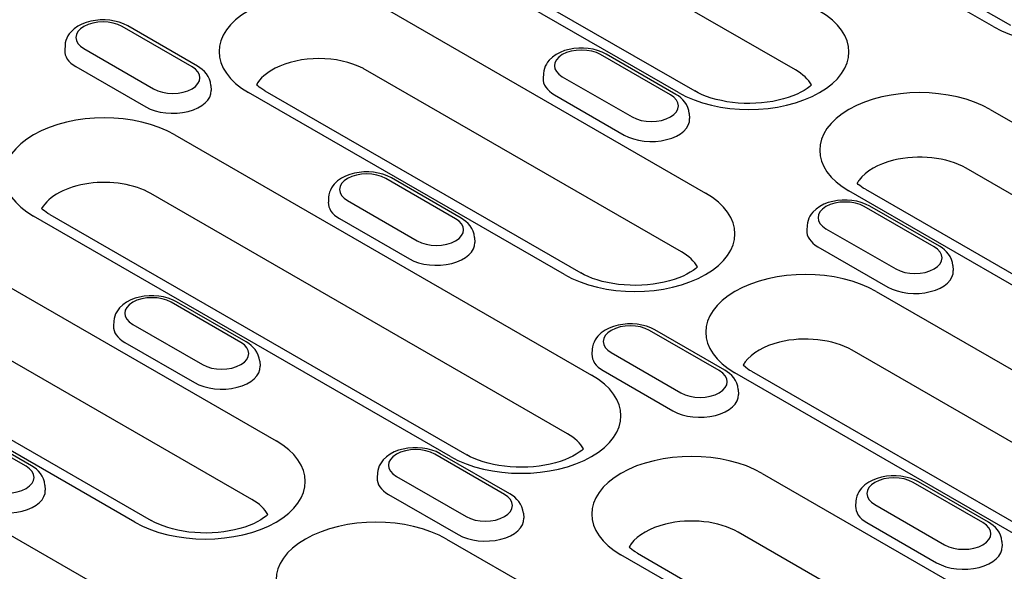
# Model space of a CAD drawing. Extents: x 2480 to 4172, y 491 to 2432.
# Drawn here: x 3185 to 3284, y 1170 to 1225 of the extents above; entities that cross this region are included whole.
import ezdxf

# ---------------------------------------------------------------- set-up
doc = ezdxf.new("R2010")
doc.units = 0
doc.header["$LTSCALE"] = 8
doc.header["$MEASUREMENT"] = 0
doc.layers.add('DUENN-18', color=94, linetype='CONTINUOUS')

msp = doc.modelspace()

# ---------------------------------------------------------------- linework, layer by layer
at = {"layer": 'DUENN-18'}
for p, q in [((3282.748, 1224.212), (3251.052, 1242.464)), ((3252.699, 1242.626), (3284.395, 1224.374)), ((3262.843, 1219.898), (3241.259, 1232.328)), ((3251.091, 1217.627), (3229.507, 1230.057)), ((3231.154, 1230.219), (3252.738, 1217.789)), ((3222.131, 1225.81), (3253.828, 1207.557)), ((3202.308, 1220.222), (3195.307, 1224.253)), ((3202.857, 1220.276), (3195.856, 1224.307)), ((3189.569, 1222.375), (3189.537, 1221.879)), ((3191.461, 1222.039), (3198.461, 1218.007)), ((3250.299, 1217.4), (3243.299, 1221.432)), ((3250.848, 1217.454), (3243.848, 1221.486)), ((3190.662, 1220.229), (3197.662, 1216.198)), ((3251.409, 1201.668), (3219.713, 1219.921)), ((3237.56, 1219.553), (3237.528, 1219.057)), ((3239.452, 1219.217), (3246.453, 1215.185)), ((3204.2, 1218.344), (3204.232, 1217.848)), ((3209.608, 1217.812), (3241.304, 1199.559)), ((3239.657, 1199.397), (3207.961, 1217.65)), ((3238.653, 1217.408), (3245.654, 1213.376)), ((3282.373, 1215.933), (3302.208, 1204.512)), ((3252.191, 1215.522), (3252.223, 1215.026)), ((3200.586, 1213.403), (3242.394, 1189.327)), ((3299.79, 1198.622), (3279.955, 1210.044)), ((3228.753, 1204.993), (3221.753, 1209.024)), ((3229.302, 1205.047), (3222.302, 1209.078)), ((3269.85, 1207.935), (3289.684, 1196.513)), ((3239.975, 1183.438), (3198.168, 1207.514)), ((3216.014, 1207.146), (3215.983, 1206.65)), ((3288.038, 1196.351), (3268.203, 1207.773)), ((3217.907, 1206.809), (3224.907, 1202.778)), ((3276.745, 1202.171), (3269.744, 1206.202)), ((3277.294, 1202.225), (3270.293, 1206.256)), ((3228.223, 1181.167), (3186.416, 1205.243)), ((3188.063, 1205.404), (3229.87, 1181.329)), ((3217.108, 1205), (3224.108, 1200.969)), ((3264.006, 1204.324), (3263.974, 1203.828)), ((3265.898, 1203.988), (3272.899, 1199.956)), ((3230.646, 1203.115), (3230.678, 1202.619)), ((3265.099, 1202.178), (3272.099, 1198.147)), ((3179.04, 1200.995), (3210.736, 1182.743)), ((3278.637, 1200.293), (3278.669, 1199.797)), ((3270.94, 1197.703), (3312.747, 1173.628)), ((3207.208, 1192.586), (3200.208, 1196.617)), ((3207.757, 1192.64), (3200.756, 1196.671)), ((3208.318, 1176.854), (3176.622, 1195.106)), ((3194.469, 1194.739), (3194.437, 1194.243)), ((3196.361, 1194.402), (3203.362, 1190.371)), ((3255.199, 1189.764), (3248.199, 1193.795)), ((3255.748, 1189.818), (3248.748, 1193.849)), ((3196.566, 1174.583), (3164.87, 1192.835)), ((3166.517, 1192.997), (3198.213, 1174.745)), ((3195.562, 1192.593), (3202.562, 1188.562)), ((3242.46, 1191.917), (3242.428, 1191.421)), ((3244.353, 1191.58), (3251.353, 1187.549)), ((3310.329, 1167.739), (3268.521, 1191.814)), ((3209.1, 1190.707), (3209.132, 1190.211)), ((3243.553, 1189.771), (3250.554, 1185.74)), ((3298.577, 1165.468), (3256.769, 1189.543)), ((3258.416, 1189.705), (3300.224, 1165.63)), ((3257.092, 1187.885), (3257.123, 1187.389)), ((3201.83, 1163.057), (3160.023, 1187.132)), ((3185.662, 1180.179), (3178.662, 1184.21)), ((3186.211, 1180.233), (3179.211, 1184.264)), ((3233.654, 1177.357), (3226.653, 1181.388)), ((3234.203, 1177.411), (3227.202, 1181.442)), ((3220.915, 1179.509), (3220.883, 1179.013)), ((3259.506, 1179.473), (3291.202, 1161.221)), ((3187.555, 1178.3), (3187.587, 1177.804)), ((3222.807, 1179.173), (3229.807, 1175.142)), ((3281.645, 1174.535), (3274.645, 1178.566)), ((3282.194, 1174.589), (3275.194, 1178.62)), ((3222.008, 1177.364), (3229.008, 1173.333)), ((3268.906, 1176.688), (3268.874, 1176.192)), ((3270.798, 1176.351), (3277.799, 1172.32)), ((3235.546, 1175.478), (3235.578, 1174.982)), ((3269.999, 1174.542), (3277, 1170.511)), ((3288.783, 1155.331), (3257.087, 1173.584)), ((3227.848, 1172.889), (3269.656, 1148.813)), ((3283.537, 1172.656), (3283.569, 1172.16)), ((3246.982, 1171.475), (3278.678, 1153.222)), ((3277.031, 1153.06), (3245.335, 1171.313))]:
    msp.add_line(p, q, dxfattribs=at)
at = {"layer": 'DUENN-18', "flags": 128}
for points in [[(3195.856, 1224.307), (3195.443, 1224.514), (3195.004, 1224.675), (3194.545, 1224.794), (3194.07, 1224.872), (3193.587, 1224.909), (3193.102, 1224.906), (3192.62, 1224.862), (3192.147, 1224.777), (3191.691, 1224.651), (3191.256, 1224.483), (3190.847, 1224.269), (3190.472, 1224.006), (3190.138, 1223.688), (3189.991, 1223.505), (3189.86, 1223.307), (3189.749, 1223.093), (3189.662, 1222.865), (3189.6, 1222.624), (3189.569, 1222.375)], [(3243.848, 1221.486), (3243.434, 1221.692), (3242.995, 1221.853), (3242.536, 1221.972), (3242.062, 1222.05), (3241.579, 1222.087), (3241.093, 1222.084), (3240.611, 1222.04), (3240.139, 1221.956), (3239.682, 1221.83), (3239.247, 1221.661), (3238.838, 1221.448), (3238.463, 1221.185), (3238.129, 1220.866), (3237.982, 1220.683), (3237.851, 1220.485), (3237.741, 1220.271), (3237.653, 1220.043), (3237.592, 1219.802), (3237.56, 1219.553)], [(3204.2, 1218.344), (3204.154, 1218.664), (3204.059, 1218.968), (3203.923, 1219.25), (3203.755, 1219.505), (3203.559, 1219.734), (3203.342, 1219.938), (3203.107, 1220.118), (3202.857, 1220.276)], [(3252.191, 1215.522), (3252.145, 1215.842), (3252.05, 1216.146), (3251.915, 1216.428), (3251.746, 1216.684), (3251.55, 1216.912), (3251.333, 1217.116), (3251.098, 1217.296), (3250.848, 1217.454)], [(3222.302, 1209.078), (3221.889, 1209.284), (3221.45, 1209.446), (3220.991, 1209.565), (3220.516, 1209.643), (3220.033, 1209.68), (3219.547, 1209.677), (3219.065, 1209.633), (3218.593, 1209.548), (3218.137, 1209.422), (3217.702, 1209.254), (3217.293, 1209.04), (3216.918, 1208.777), (3216.584, 1208.459), (3216.437, 1208.276), (3216.306, 1208.078), (3216.195, 1207.864), (3216.107, 1207.636), (3216.046, 1207.395), (3216.014, 1207.146)], [(3270.293, 1206.256), (3269.88, 1206.463), (3269.441, 1206.624), (3268.982, 1206.743), (3268.508, 1206.821), (3268.025, 1206.858), (3267.539, 1206.855), (3267.057, 1206.811), (3266.584, 1206.726), (3266.128, 1206.6), (3265.693, 1206.432), (3265.284, 1206.218), (3264.909, 1205.956), (3264.575, 1205.637), (3264.428, 1205.454), (3264.297, 1205.256), (3264.186, 1205.042), (3264.099, 1204.814), (3264.037, 1204.573), (3264.006, 1204.324)], [(3230.646, 1203.115), (3230.599, 1203.434), (3230.505, 1203.739), (3230.369, 1204.021), (3230.2, 1204.276), (3230.005, 1204.505), (3229.788, 1204.709), (3229.553, 1204.889), (3229.302, 1205.047)], [(3278.637, 1200.293), (3278.591, 1200.613), (3278.496, 1200.917), (3278.361, 1201.199), (3278.192, 1201.454), (3277.996, 1201.683), (3277.779, 1201.887), (3277.544, 1202.067), (3277.294, 1202.225)], [(3200.756, 1196.671), (3200.343, 1196.877), (3199.904, 1197.039), (3199.445, 1197.158), (3198.971, 1197.236), (3198.488, 1197.273), (3198.002, 1197.27), (3197.52, 1197.226), (3197.048, 1197.141), (3196.591, 1197.015), (3196.156, 1196.846), (3195.747, 1196.633), (3195.372, 1196.37), (3195.038, 1196.051), (3194.891, 1195.869), (3194.76, 1195.67), (3194.65, 1195.457), (3194.562, 1195.228), (3194.501, 1194.987), (3194.469, 1194.739)], [(3248.748, 1193.849), (3248.335, 1194.055), (3247.896, 1194.217), (3247.436, 1194.336), (3246.962, 1194.414), (3246.479, 1194.451), (3245.993, 1194.448), (3245.511, 1194.404), (3245.039, 1194.319), (3244.582, 1194.193), (3244.147, 1194.025), (3243.739, 1193.811), (3243.363, 1193.548), (3243.03, 1193.23), (3242.882, 1193.047), (3242.752, 1192.849), (3242.641, 1192.635), (3242.553, 1192.406), (3242.492, 1192.165), (3242.46, 1191.917)], [(3209.1, 1190.707), (3209.054, 1191.027), (3208.959, 1191.332), (3208.824, 1191.614), (3208.655, 1191.869), (3208.459, 1192.098), (3208.242, 1192.301), (3208.007, 1192.481), (3207.757, 1192.64)], [(3257.092, 1187.885), (3257.045, 1188.205), (3256.951, 1188.51), (3256.815, 1188.792), (3256.646, 1189.047), (3256.45, 1189.276), (3256.233, 1189.48), (3255.998, 1189.66), (3255.748, 1189.818)], [(3227.202, 1181.442), (3226.789, 1181.648), (3226.35, 1181.809), (3225.891, 1181.929), (3225.417, 1182.007), (3224.933, 1182.044), (3224.448, 1182.041), (3223.966, 1181.997), (3223.493, 1181.912), (3223.037, 1181.786), (3222.602, 1181.617), (3222.193, 1181.404), (3221.818, 1181.141), (3221.484, 1180.822), (3221.337, 1180.64), (3221.206, 1180.441), (3221.095, 1180.228), (3221.008, 1179.999), (3220.946, 1179.758), (3220.915, 1179.509)], [(3187.555, 1178.3), (3187.508, 1178.62), (3187.414, 1178.925), (3187.278, 1179.206), (3187.109, 1179.462), (3186.914, 1179.691), (3186.696, 1179.894), (3186.461, 1180.074), (3186.211, 1180.233)], [(3275.194, 1178.62), (3274.781, 1178.826), (3274.342, 1178.988), (3273.882, 1179.107), (3273.408, 1179.185), (3272.925, 1179.222), (3272.439, 1179.219), (3271.957, 1179.175), (3271.485, 1179.09), (3271.028, 1178.964), (3270.593, 1178.795), (3270.185, 1178.582), (3269.809, 1178.319), (3269.476, 1178), (3269.328, 1177.818), (3269.198, 1177.619), (3269.087, 1177.406), (3268.999, 1177.177), (3268.938, 1176.936), (3268.906, 1176.688)], [(3235.546, 1175.478), (3235.5, 1175.798), (3235.405, 1176.103), (3235.27, 1176.384), (3235.101, 1176.64), (3234.905, 1176.869), (3234.688, 1177.072), (3234.453, 1177.252), (3234.203, 1177.411)], [(3283.537, 1172.656), (3283.491, 1172.976), (3283.396, 1173.281), (3283.261, 1173.563), (3283.092, 1173.818), (3282.896, 1174.047), (3282.679, 1174.25), (3282.444, 1174.43), (3282.194, 1174.589)]]:
    msp.add_lwpolyline(points, dxfattribs=at)
at = {"layer": 'DUENN-18'}
for points in [[(3209.608, 1217.812), (3209.402, 1217.936), (3209.214, 1218.061), (3209.046, 1218.183), (3208.897, 1218.303), (3208.773, 1218.413)], [(3264.45, 1218.392), (3264.269, 1218.234), (3264.019, 1218.045), (3263.722, 1217.852), (3263.38, 1217.661), (3262.996, 1217.475), (3262.574, 1217.298), (3262.116, 1217.135), (3261.627, 1216.987), (3261.111, 1216.858), (3260.572, 1216.749), (3260.014, 1216.661), (3259.442, 1216.597), (3258.86, 1216.556), (3258.273, 1216.54), (3257.685, 1216.548), (3257.1, 1216.581), (3256.524, 1216.638), (3255.961, 1216.718), (3255.416, 1216.82), (3254.891, 1216.943), (3254.393, 1217.084), (3253.925, 1217.243), (3253.491, 1217.416), (3253.094, 1217.599), (3252.738, 1217.789)], [(3269.85, 1207.935), (3269.644, 1208.06), (3269.456, 1208.184), (3269.287, 1208.307), (3269.139, 1208.426), (3269.014, 1208.537)], [(3188.063, 1205.404), (3187.856, 1205.529), (3187.668, 1205.653), (3187.5, 1205.776), (3187.351, 1205.896), (3187.227, 1206.006)], [(3253.016, 1200.162), (3252.835, 1200.004), (3252.585, 1199.815), (3252.288, 1199.622), (3251.946, 1199.431), (3251.562, 1199.245), (3251.14, 1199.068), (3250.682, 1198.904), (3250.193, 1198.757), (3249.677, 1198.628), (3249.138, 1198.518), (3248.58, 1198.431), (3248.008, 1198.367), (3247.426, 1198.326), (3246.839, 1198.31), (3246.251, 1198.318), (3245.666, 1198.351), (3245.09, 1198.407), (3244.527, 1198.487), (3243.982, 1198.59), (3243.457, 1198.713), (3242.959, 1198.854), (3242.491, 1199.013), (3242.057, 1199.186), (3241.66, 1199.369), (3241.304, 1199.559)], [(3258.416, 1189.705), (3258.21, 1189.83), (3258.022, 1189.954), (3257.854, 1190.077), (3257.58, 1190.306)], [(3241.582, 1181.932), (3241.401, 1181.774), (3241.151, 1181.585), (3240.854, 1181.392), (3240.512, 1181.2), (3240.128, 1181.014), (3239.706, 1180.838), (3239.249, 1180.674), (3238.76, 1180.527), (3238.243, 1180.397), (3237.704, 1180.288), (3237.146, 1180.201), (3236.574, 1180.137), (3235.992, 1180.096), (3235.405, 1180.08), (3234.817, 1180.088), (3234.233, 1180.121), (3233.657, 1180.177), (3233.094, 1180.257), (3232.548, 1180.36), (3232.023, 1180.482), (3231.525, 1180.624), (3231.057, 1180.783), (3230.623, 1180.955), (3230.226, 1181.139), (3229.87, 1181.329)], [(3209.925, 1175.347), (3209.744, 1175.189), (3209.494, 1175.001), (3209.197, 1174.808), (3208.855, 1174.616), (3208.471, 1174.43), (3208.049, 1174.253), (3207.591, 1174.09), (3207.102, 1173.942), (3206.586, 1173.813), (3206.047, 1173.704), (3205.489, 1173.617), (3204.917, 1173.552), (3204.335, 1173.512), (3203.748, 1173.495), (3203.16, 1173.504), (3202.575, 1173.536), (3201.999, 1173.593), (3201.436, 1173.673), (3200.891, 1173.775), (3200.366, 1173.898), (3199.868, 1174.04), (3199.4, 1174.198), (3198.966, 1174.371), (3198.569, 1174.554), (3198.213, 1174.745)], [(3246.982, 1171.475), (3246.776, 1171.599), (3246.588, 1171.724), (3246.42, 1171.847), (3246.271, 1171.966), (3246.142, 1172.081)]]:
    msp.add_lwpolyline(points, dxfattribs=at)
for centre, major_axis, start_param, end_param in [((3289.834, 1228.292), (10.02, 0), 3.926991, 7.068583), ((3215.046, 1221.73), (-10.02, 0), 3.926991, 7.068583), ((3258.176, 1221.707), (10.02, 0), 3.926991, 7.068583), ((3193.384, 1223.146), (-2.72, 0), 3.926991, 7.068583), ((3193.384, 1221.797), (-3.85, 0), 6.246262, 7.068583), ((3241.376, 1220.324), (-2.72, 0), 3.926991, 7.068583), ((3215.046, 1217.233), (-6.6, 0), 3.981483, 5.443295), ((3200.385, 1219.115), (2.72, 0), 3.926991, 7.068583), ((3215.046, 1217.233), (-6.6, 0), 5.443295, 5.967573), ((3215.046, 1217.233), (-6.6, 0), 3.926991, 3.981483), ((3258.176, 1217.211), (6.6, 0), 0.315612, 0.785398), ((3241.376, 1218.975), (-3.85, 0), 6.246262, 7.068583), ((3200.385, 1217.766), (3.85, 0), 3.926991, 6.320109), ((3275.288, 1211.853), (-10.02, 0), 3.926991, 7.068583), ((3248.376, 1216.293), (2.72, 0), 3.926991, 7.068583), ((3193.501, 1209.323), (-10.02, 0), 3.926991, 7.068583), ((3248.376, 1214.944), (3.85, 0), 3.926991, 6.320109), ((3275.288, 1207.357), (-6.6, 0), 5.119844, 5.87573), ((3275.288, 1207.357), (-6.6, 0), 3.926991, 5.119844), ((3219.83, 1207.917), (-2.72, 0), 3.926991, 7.068583), ((3193.501, 1204.826), (-6.6, 0), 3.926991, 5.967573), ((3275.288, 1207.357), (-6.6, 0), 5.87573, 5.967573), ((3246.742, 1203.477), (10.02, 0), 3.926991, 7.068583), ((3219.83, 1206.568), (-3.85, 0), 6.246262, 7.068583), ((3267.821, 1205.095), (-2.72, 0), 3.926991, 7.068583), ((3226.83, 1203.886), (2.72, 0), 3.926991, 7.068583), ((3267.821, 1203.746), (-3.85, 0), 6.246262, 7.068583), ((3226.83, 1202.537), (3.85, 0), 3.926991, 6.320109), ((3274.822, 1201.064), (2.72, 0), 3.926991, 7.068583), ((3246.742, 1198.981), (6.6, 0), 0.315612, 0.785398), ((3263.854, 1193.623), (-10.02, 0), 3.926991, 7.068583), ((3274.822, 1199.715), (3.85, 0), 3.926991, 6.320109), ((3198.284, 1195.51), (-2.72, 0), 3.926991, 7.068583), ((3198.284, 1194.161), (-3.85, 0), 6.246262, 7.068583), ((3246.276, 1192.688), (-2.72, 0), 3.926991, 7.068583), ((3263.854, 1189.127), (-6.6, 0), 3.926991, 5.119844), ((3205.285, 1191.478), (2.72, 0), 3.926991, 7.068583), ((3263.854, 1189.127), (-6.6, 0), 5.119844, 5.87573), ((3246.276, 1191.339), (-3.85, 0), 6.246262, 7.068583), ((3205.285, 1190.129), (3.85, 0), 3.926991, 6.320109), ((3263.854, 1189.127), (-6.6, 0), 5.87573, 5.967573), ((3235.309, 1185.247), (10.02, 0), 3.926991, 7.068583), ((3253.276, 1188.657), (2.72, 0), 3.926991, 7.068583), ((3253.276, 1187.308), (3.85, 0), 3.926991, 6.320109), ((3235.309, 1180.751), (6.6, 0), 0.315612, 0.785398), ((3203.651, 1178.663), (10.02, 0), 3.926991, 7.068583), ((3224.73, 1180.281), (-2.72, 0), 3.926991, 7.068583), ((3252.421, 1175.393), (-10.02, 0), 3.926991, 7.068583), ((3183.739, 1179.071), (2.72, 0), 3.926991, 7.068583), ((3224.73, 1178.932), (-3.85, 0), 6.246262, 7.068583), ((3272.722, 1177.459), (-2.72, 0), 3.926991, 7.068583), ((3183.739, 1177.722), (3.85, 0), 3.926991, 6.320109), ((3231.731, 1176.249), (2.72, 0), 3.926991, 7.068583), ((3203.651, 1174.166), (6.6, 0), 0.315612, 0.785398), ((3272.722, 1176.11), (-3.85, 0), 6.246262, 7.068583), ((3220.763, 1168.809), (-10.02, 0), 3.926991, 7.068583), ((3231.731, 1174.9), (3.85, 0), 3.926991, 6.320109), ((3252.421, 1170.897), (-6.6, 0), 5.119844, 5.87573), ((3252.421, 1170.897), (-6.6, 0), 3.926991, 5.119844), ((3279.722, 1173.427), (2.72, 0), 3.926991, 7.068583), ((3252.421, 1170.897), (-6.6, 0), 5.87573, 5.967573), ((3279.722, 1172.078), (3.85, 0), 3.926991, 6.320109)]:
    msp.add_ellipse(centre, major_axis=major_axis, ratio=0.575862, start_param=start_param, end_param=end_param, dxfattribs=at)

doc.saveas('drawing.dxf')
